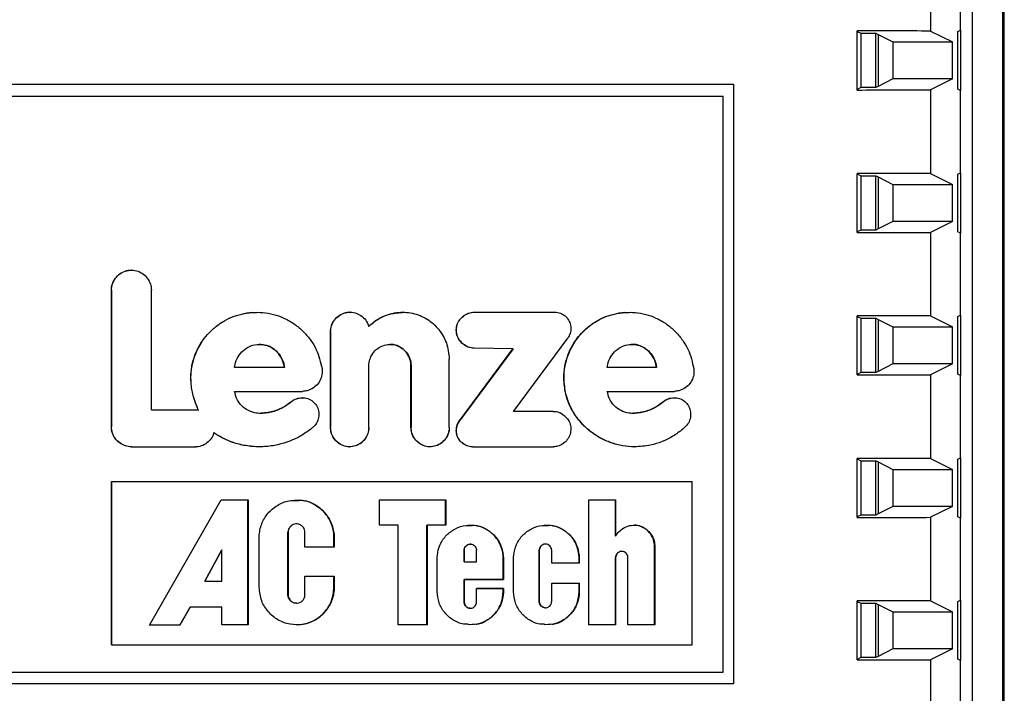
# Model space of a CAD drawing. Units: inches. Extents: x 0.1 to 10.9, y -1.3 to 8.3.
# Drawn here: x 4.2 to 4.3, y 1.8 to 1.9 of the extents above; entities that cross this region are included whole.
import ezdxf

# ---------------------------------------------------------------- set-up
doc = ezdxf.new("R2010")
doc.units = ezdxf.units.IN
doc.header["$MEASUREMENT"] = 0

msp = doc.modelspace()

# ---------------------------------------------------------------- linework, layer by layer
at = {"color": 7, "linetype": 'Continuous', "lineweight": 25}
for p, q in [((4.25630422, 2.00050873), (4.25630422, 1.67713242)), ((4.25645346, 1.67698334), (4.25645346, 2.00065786)), ((4.25377923, 1.67715788), (4.25377923, 1.99798328)), ((4.25024707, 1.85677788), (4.25024707, 1.84973421)), ((4.25277863, 1.84979968), (4.25277863, 1.85671241)), ((4.24406133, 1.84476567), (4.24406133, 1.84974641)), ((4.24406133, 1.84970171), (4.24437672, 1.84954401)), ((4.24437672, 1.84954401), (4.24562701, 1.84954401)), ((4.24437672, 1.84954401), (4.24437672, 1.84496807)), ((4.24562701, 1.84954401), (4.24582788, 1.84944358)), ((4.24562701, 1.84496807), (4.24562701, 1.84954401)), ((4.25024707, 1.84973421), (4.25208027, 1.84881785)), ((4.25254302, 1.84968188), (4.25277863, 1.84979968)), ((4.25254302, 1.8448302), (4.25254302, 1.84968188)), ((4.25277863, 1.84979968), (4.25277863, 1.8447124)), ((4.24582788, 1.84944358), (4.24707911, 1.84881785)), ((4.24582788, 1.84944358), (4.24582788, 1.8450685)), ((4.24586636, 1.84508774), (4.24586636, 1.84942433)), ((4.24707911, 1.84881785), (4.25208027, 1.84881785)), ((4.24707911, 1.84881785), (4.24707911, 1.84569412)), ((4.25208027, 1.84569412), (4.25208027, 1.84881785)), ((4.24707911, 1.84569412), (4.24582788, 1.8450685)), ((4.25208027, 1.84569412), (4.24707911, 1.84569412)), ((4.25208027, 1.84569412), (4.25024707, 1.84477787)), ((4.08406651, 1.84524802), (4.23366665, 1.84524802)), ((4.23366665, 1.84524802), (4.23366665, 1.7947481)), ((4.24437672, 1.84496807), (4.24406133, 1.84481025)), ((4.24562701, 1.84496807), (4.24437672, 1.84496807)), ((4.24582788, 1.8450685), (4.24562701, 1.84496807)), ((4.25024707, 1.84477787), (4.25024707, 1.8377342)), ((4.25277863, 1.8447124), (4.25254302, 1.8448302)), ((4.25277863, 1.83779967), (4.25277863, 1.8447124)), ((4.08495166, 1.84424812), (4.23278056, 1.84424812)), ((4.23278056, 1.79574806), (4.23278056, 1.84424812)), ((4.24406133, 1.83276566), (4.24406133, 1.8377464)), ((4.24406133, 1.8377017), (4.24437672, 1.837544)), ((4.24437672, 1.837544), (4.24562701, 1.837544)), ((4.24437672, 1.837544), (4.24437672, 1.83296805)), ((4.24562701, 1.837544), (4.24582788, 1.83744357)), ((4.24562701, 1.83296805), (4.24562701, 1.837544)), ((4.24582788, 1.83744357), (4.24707911, 1.83681783)), ((4.24582788, 1.83744357), (4.24582788, 1.83306849)), ((4.24586636, 1.83308773), (4.24586636, 1.83742432)), ((4.25024707, 1.8377342), (4.25208027, 1.83681783)), ((4.25254302, 1.83768187), (4.25277863, 1.83779967)), ((4.25254302, 1.83283019), (4.25254302, 1.83768187)), ((4.25277863, 1.83779967), (4.25277863, 1.83271239)), ((4.24707911, 1.83681783), (4.25208027, 1.83681783)), ((4.24707911, 1.83681783), (4.24707911, 1.83369411)), ((4.25208027, 1.83369411), (4.25208027, 1.83681783)), ((4.24437672, 1.83296805), (4.24406133, 1.83281024)), ((4.24562701, 1.83296805), (4.24437672, 1.83296805)), ((4.24582788, 1.83306849), (4.24562701, 1.83296805)), ((4.24707911, 1.83369411), (4.24582788, 1.83306849)), ((4.25208027, 1.83369411), (4.24707911, 1.83369411)), ((4.25208027, 1.83369411), (4.25024707, 1.83277786)), ((4.25024707, 1.83277786), (4.25024707, 1.82573419)), ((4.25277863, 1.83271239), (4.25254302, 1.83283019)), ((4.25277863, 1.82579966), (4.25277863, 1.83271239)), ((4.18295953, 1.82959875), (4.18295202, 1.82959875)), ((4.1812737, 1.81639397), (4.1812737, 1.82792325)), ((4.1812737, 1.82792325), (4.18128027, 1.82792325)), ((4.18128027, 1.82792325), (4.18128027, 1.81639397)), ((4.18464348, 1.81782812), (4.18464348, 1.82792325)), ((4.2013722, 1.82605403), (4.20135812, 1.82605403)), ((4.21181381, 1.82605837), (4.21182977, 1.82605837)), ((4.21182977, 1.82605837), (4.2186078, 1.82605837)), ((4.24406133, 1.82076565), (4.24406133, 1.82574639)), ((4.24406133, 1.8257018), (4.24437672, 1.82554399)), ((4.24437672, 1.82554399), (4.24562701, 1.82554399)), ((4.24437672, 1.82554399), (4.24437672, 1.8209681)), ((4.24562701, 1.82554399), (4.24582788, 1.82544356)), ((4.24562701, 1.8209681), (4.24562701, 1.82554399)), ((4.24582788, 1.82544356), (4.24707911, 1.82481788)), ((4.24582788, 1.82544356), (4.24582788, 1.82106842)), ((4.24586636, 1.82108778), (4.24586636, 1.82542431)), ((4.25024707, 1.82573419), (4.25208027, 1.82481788)), ((4.25254302, 1.82568186), (4.25277863, 1.82579966)), ((4.25254302, 1.82083018), (4.25254302, 1.82568186)), ((4.25277863, 1.82579966), (4.25277863, 1.82071238)), ((4.24707911, 1.82481788), (4.25208027, 1.82481788)), ((4.24707911, 1.82481788), (4.24707911, 1.82169415)), ((4.25208027, 1.82169415), (4.25208027, 1.82481788)), ((4.19971735, 1.81633167), (4.19971735, 1.82441033)), ((4.19971735, 1.82441033), (4.19973049, 1.82441033)), ((4.19973049, 1.82441033), (4.19973049, 1.81633167)), ((4.21031008, 1.8245435), (4.21032604, 1.8245435)), ((4.21513102, 1.81770363), (4.21969195, 1.82387489)), ((4.21057948, 1.81689692), (4.21507751, 1.82297559)), ((4.21509535, 1.82297559), (4.21059543, 1.81689692)), ((4.21507751, 1.82297559), (4.21181381, 1.82302863)), ((4.21181381, 1.82302863), (4.21182977, 1.82302863)), ((4.21509504, 1.8229756), (4.21183011, 1.82302865)), ((4.21509535, 1.82297559), (4.21507751, 1.82297559)), ((4.19583789, 1.82139977), (4.19165148, 1.82139977)), ((4.20295477, 1.81633167), (4.20295477, 1.82156409)), ((4.20649445, 1.81633167), (4.20649445, 1.82156409)), ((4.20650946, 1.82156409), (4.20649445, 1.82156409)), ((4.20650946, 1.82156409), (4.20650946, 1.81633167)), ((4.20972718, 1.81633167), (4.20972718, 1.82209895)), ((4.22717303, 1.82139977), (4.22302793, 1.82139977)), ((4.24707911, 1.82169415), (4.24582788, 1.82106842)), ((4.25208027, 1.82169415), (4.24707911, 1.82169415)), ((4.25208027, 1.82169415), (4.25024707, 1.82077785)), ((4.18796538, 1.82049995), (4.18797383, 1.82049995)), ((4.21936623, 1.82049995), (4.21938501, 1.82049995)), ((4.24437672, 1.8209681), (4.24406133, 1.82081029)), ((4.24562701, 1.8209681), (4.24437672, 1.8209681)), ((4.24582788, 1.82106842), (4.24562701, 1.8209681)), ((4.25024707, 1.82077785), (4.25024707, 1.81373418)), ((4.25277863, 1.82071238), (4.25254302, 1.82083018)), ((4.25277863, 1.81379965), (4.25277863, 1.82071238)), ((4.18815217, 1.81906691), (4.18816156, 1.81906691)), ((4.19165148, 1.81938641), (4.19735945, 1.81938641)), ((4.19735382, 1.81884645), (4.19734161, 1.81884645)), ((4.22302793, 1.81938641), (4.2286777, 1.81938641)), ((4.2286655, 1.81884422), (4.22864391, 1.81884422)), ((4.19642736, 1.81852396), (4.19643863, 1.81852396)), ((4.22774561, 1.81852396), (4.2277672, 1.81852396)), ((4.18464348, 1.81782812), (4.1883859, 1.81782812)), ((4.21848014, 1.81770363), (4.21513102, 1.81770363)), ((4.22046071, 1.81717183), (4.22048042, 1.81717183)), ((4.18128027, 1.81639397), (4.1812737, 1.81639397)), ((4.19973049, 1.81633167), (4.19971735, 1.81633167)), ((4.20650946, 1.81633167), (4.20649445, 1.81633167)), ((4.21059543, 1.81689692), (4.21057948, 1.81689692)), ((4.21031008, 1.8160797), (4.21032604, 1.8160797)), ((4.1829539, 1.81471302), (4.18296141, 1.81471302)), ((4.18296141, 1.81471302), (4.1883859, 1.81471302)), ((4.20132808, 1.8147193), (4.20134123, 1.8147193)), ((4.20810142, 1.81471935), (4.20811738, 1.8147193)), ((4.21166644, 1.81471302), (4.21168334, 1.81471302)), ((4.21168334, 1.81471302), (4.21848014, 1.81471302)), ((4.22531168, 1.81471302), (4.22533233, 1.81471302)), ((4.24406133, 1.80876564), (4.24406133, 1.81374644)), ((4.24406133, 1.81370173), (4.24437672, 1.81354398)), ((4.24437672, 1.81354398), (4.24562701, 1.81354398)), ((4.24437672, 1.81354398), (4.24437672, 1.80896809)), ((4.24562701, 1.81354398), (4.24582788, 1.8134436)), ((4.24562701, 1.80896809), (4.24562701, 1.81354398)), ((4.24582788, 1.8134436), (4.24707911, 1.81281787)), ((4.24582788, 1.8134436), (4.24582788, 1.80906847)), ((4.24586636, 1.80908777), (4.24586636, 1.8134243)), ((4.25024707, 1.81373418), (4.25208027, 1.81281787)), ((4.25254302, 1.81368185), (4.25277863, 1.81379965)), ((4.25254302, 1.80883023), (4.25254302, 1.81368185)), ((4.25277863, 1.81379965), (4.25277863, 1.80871237)), ((4.24707911, 1.81281787), (4.25208027, 1.81281787)), ((4.24707911, 1.81281787), (4.24707911, 1.80969414)), ((4.25208027, 1.80969414), (4.25208027, 1.81281787)), ((4.1812737, 1.79802847), (4.1812737, 1.81180084)), ((4.1812737, 1.81180084), (4.18128027, 1.81180084)), ((4.18128027, 1.81180084), (4.18128027, 1.79802847)), ((4.18128027, 1.81180084), (4.23017486, 1.81180084)), ((4.23017486, 1.79802847), (4.23017486, 1.81180084)), ((4.18447546, 1.79970016), (4.19052416, 1.81023751)), ((4.19052416, 1.81023751), (4.19277881, 1.81023751)), ((4.19276848, 1.79971858), (4.19276848, 1.81023751)), ((4.19277881, 1.81023751), (4.19277881, 1.79971858)), ((4.20384462, 1.80812313), (4.20384462, 1.81023751)), ((4.20384462, 1.81023751), (4.20942681, 1.81023751)), ((4.20941085, 1.80812313), (4.20941085, 1.81023751)), ((4.20942681, 1.81023751), (4.20942681, 1.80812313)), ((4.22147633, 1.81023751), (4.22372911, 1.81023751)), ((4.22147633, 1.79971858), (4.22147633, 1.81023751)), ((4.22370846, 1.80718236), (4.22370846, 1.81023751)), ((4.22372911, 1.81023751), (4.22372911, 1.80718236)), ((4.24707911, 1.80969414), (4.24582788, 1.80906847)), ((4.25208027, 1.80969414), (4.24707911, 1.80969414)), ((4.25208027, 1.80969414), (4.25024707, 1.80877784)), ((4.24437672, 1.80896809), (4.24406133, 1.80881028)), ((4.24562701, 1.80896809), (4.24437672, 1.80896809)), ((4.24582788, 1.80906847), (4.24562701, 1.80896809)), ((4.19686384, 1.80822702), (4.19685163, 1.80822702)), ((4.20542344, 1.80812313), (4.20384462, 1.80812313)), ((4.20542344, 1.79971858), (4.20542344, 1.80812313)), ((4.20783485, 1.79971858), (4.20783485, 1.80812313)), ((4.20783485, 1.80812313), (4.2078508, 1.80812313)), ((4.2078508, 1.80812313), (4.2078508, 1.79971858)), ((4.20942681, 1.80812313), (4.2078508, 1.80812313)), ((4.25024707, 1.80877784), (4.25024707, 1.80173422)), ((4.25277863, 1.80871237), (4.25254302, 1.80883023)), ((4.25277863, 1.80179964), (4.25277863, 1.80871237)), ((4.19614107, 1.8022526), (4.19614107, 1.80751675)), ((4.19614107, 1.80751675), (4.19615327, 1.80751675)), ((4.19615327, 1.80751675), (4.19615327, 1.8022526)), ((4.19757534, 1.80625778), (4.19757534, 1.80751675)), ((4.19372028, 1.80288279), (4.19372028, 1.80707336)), ((4.20001678, 1.80625772), (4.20001678, 1.80707336)), ((4.20001678, 1.80707336), (4.20002898, 1.80707336)), ((4.20002898, 1.80707336), (4.20002898, 1.80625772)), ((4.21150217, 1.80653304), (4.21148528, 1.80653304)), ((4.21782402, 1.80652372), (4.21780525, 1.80652372)), ((4.22370846, 1.80718236), (4.22372911, 1.80718236)), ((4.18913588, 1.803394), (4.19056827, 1.80604793)), ((4.1905786, 1.80604793), (4.18914527, 1.803394)), ((4.1905786, 1.80604793), (4.19056827, 1.80604793)), ((4.1905786, 1.803394), (4.1905786, 1.80604793)), ((4.20002898, 1.80625772), (4.19757534, 1.80625778)), ((4.21096996, 1.80504257), (4.21096996, 1.80601567)), ((4.21096996, 1.80601567), (4.21098685, 1.80601567)), ((4.21098685, 1.80601567), (4.21098685, 1.80504257)), ((4.2120175, 1.80504257), (4.2120175, 1.80601567)), ((4.21728429, 1.8016877), (4.21728429, 1.80599948)), ((4.21728429, 1.80599948), (4.21730213, 1.80599948)), ((4.21730213, 1.80599948), (4.21730213, 1.8016877)), ((4.21834498, 1.80490888), (4.21834498, 1.80599948)), ((4.22425006, 1.80590579), (4.22422941, 1.80590579)), ((4.22700032, 1.79971858), (4.22700032, 1.806353)), ((4.22700032, 1.806353), (4.22702191, 1.806353)), ((4.22702191, 1.806353), (4.22702191, 1.79971858)), ((4.2087078, 1.80252528), (4.2087078, 1.80531643)), ((4.21098685, 1.80504257), (4.21096996, 1.80504257)), ((4.21098685, 1.80504257), (4.2120175, 1.80504257)), ((4.2142637, 1.80353926), (4.2142637, 1.80531643)), ((4.2142637, 1.80531643), (4.2142806, 1.80531643)), ((4.2142806, 1.80531643), (4.2142806, 1.80353926)), ((4.21513571, 1.80251307), (4.21513571, 1.80532863)), ((4.2206719, 1.80490888), (4.21834498, 1.80490888)), ((4.22065219, 1.80490888), (4.22065219, 1.80532863)), ((4.22065219, 1.80532863), (4.2206719, 1.80532863)), ((4.2206719, 1.80532863), (4.2206719, 1.80490888)), ((4.22370939, 1.79971858), (4.22370939, 1.80538155)), ((4.22370939, 1.80538155), (4.22373004, 1.80538155)), ((4.22373004, 1.80538155), (4.22373004, 1.79971858)), ((4.22477007, 1.79971858), (4.22477007, 1.80538155)), ((4.18914527, 1.803394), (4.18913588, 1.803394)), ((4.18914527, 1.803394), (4.1905786, 1.803394)), ((4.19757534, 1.80383206), (4.20002898, 1.80383206)), ((4.19757534, 1.8022526), (4.19757534, 1.80383206)), ((4.20001678, 1.80288279), (4.20001678, 1.80383206)), ((4.20002898, 1.80383206), (4.20002898, 1.80288279)), ((4.21096808, 1.8035392), (4.2142637, 1.80353926)), ((4.21096808, 1.80164036), (4.21096808, 1.8035392)), ((4.21096808, 1.8035392), (4.21098404, 1.8035392)), ((4.2142806, 1.80353926), (4.21098404, 1.8035392)), ((4.21098404, 1.8035392), (4.21098404, 1.80164036)), ((4.2142637, 1.80353926), (4.2142806, 1.80353926)), ((4.21834498, 1.80322792), (4.2206719, 1.80322798)), ((4.21834498, 1.8016877), (4.21834498, 1.80322792)), ((4.22065219, 1.80251307), (4.22065219, 1.80322798)), ((4.2206719, 1.80322798), (4.2206719, 1.80251307)), ((4.19615327, 1.8022526), (4.19614107, 1.8022526)), ((4.20001678, 1.80288279), (4.20002898, 1.80288279)), ((4.2142637, 1.80279678), (4.21200154, 1.80279678)), ((4.2120175, 1.80279678), (4.2142806, 1.80279678)), ((4.2120175, 1.80164036), (4.2120175, 1.80279678)), ((4.2142637, 1.80252528), (4.2142637, 1.80279678)), ((4.2142806, 1.80279678), (4.2142637, 1.80279678)), ((4.2142637, 1.80252528), (4.2142806, 1.80252528)), ((4.2142806, 1.80279678), (4.2142806, 1.80252528)), ((4.22065219, 1.80251307), (4.2206719, 1.80251307)), ((4.19685163, 1.80154233), (4.19686384, 1.80154233)), ((4.21098404, 1.80164036), (4.21096808, 1.80164036)), ((4.21730213, 1.8016877), (4.21728429, 1.8016877)), ((4.24406133, 1.79676563), (4.24406133, 1.80174643)), ((4.24406133, 1.80170172), (4.24437672, 1.80154397)), ((4.24437672, 1.80154397), (4.24562701, 1.80154397)), ((4.24437672, 1.80154397), (4.24437672, 1.79696808)), ((4.24562701, 1.80154397), (4.24582788, 1.80144359)), ((4.24562701, 1.79696808), (4.24562701, 1.80154397)), ((4.24582788, 1.80144359), (4.24707911, 1.80081786)), ((4.24582788, 1.80144359), (4.24582788, 1.79706846)), ((4.24586636, 1.79708776), (4.24586636, 1.80142429)), ((4.25024707, 1.80173422), (4.25208027, 1.80081786)), ((4.25254302, 1.80168183), (4.25277863, 1.80179964)), ((4.25254302, 1.79683022), (4.25254302, 1.80168183)), ((4.25277863, 1.80179964), (4.25277863, 1.79671236)), ((4.18703799, 1.79970016), (4.18789404, 1.80120582)), ((4.18790249, 1.80120582), (4.18704737, 1.79970016)), ((4.18789404, 1.80120582), (4.18790249, 1.80120582)), ((4.1905786, 1.80120582), (4.18790249, 1.80120582)), ((4.1905786, 1.79971858), (4.1905786, 1.80120582)), ((4.21148434, 1.80112181), (4.21150124, 1.80112181)), ((4.21780525, 1.80116346), (4.21782402, 1.80116346)), ((4.24707911, 1.80081786), (4.25208027, 1.80081786)), ((4.24707911, 1.80081786), (4.24707911, 1.79769413)), ((4.25208027, 1.79769413), (4.25208027, 1.80081786)), ((4.21130506, 1.79975601), (4.21164673, 1.79977009)), ((4.2177142, 1.79975577), (4.21805399, 1.79976991)), ((4.18704737, 1.79970016), (4.18447546, 1.79970016)), ((4.19277881, 1.79971858), (4.1905786, 1.79971858)), ((4.2078508, 1.79971858), (4.20542344, 1.79971858)), ((4.22373004, 1.79971858), (4.22147633, 1.79971858)), ((4.22702191, 1.79971858), (4.22477007, 1.79971858)), ((4.18128027, 1.79802847), (4.1812737, 1.79802847)), ((4.18128027, 1.79802847), (4.23017486, 1.79802847)), ((4.24707911, 1.79769413), (4.24582788, 1.79706846)), ((4.25208027, 1.79769413), (4.24707911, 1.79769413)), ((4.25208027, 1.79769413), (4.25024707, 1.79677783)), ((4.24437672, 1.79696808), (4.24406133, 1.79681027)), ((4.24562701, 1.79696808), (4.24437672, 1.79696808)), ((4.24582788, 1.79706846), (4.24562701, 1.79696808)), ((4.25024707, 1.79677783), (4.25024707, 1.78456345)), ((4.25277863, 1.79671236), (4.25254302, 1.79683022)), ((4.25277863, 1.78775054), (4.25277863, 1.79671236)), ((4.08495166, 1.79574806), (4.23278056, 1.79574806)), ((4.23366665, 1.7947481), (4.08406651, 1.7947481))]:
    msp.add_line(p, q, dxfattribs=at)
for centre, start_param, end_param in [((4.15886623, 1.84633577), 1.34030882, 1.35616515), ((4.15886623, 1.84817627), 4.92702015, 4.94287649), ((4.15886623, 1.83433577), 1.34030882, 1.35616515), ((4.15886623, 1.83617627), 4.92702015, 4.94287649), ((4.15886623, 1.82233577), 1.34030882, 1.35616515), ((4.15886623, 1.82417627), 4.92702015, 4.94287649), ((4.15886623, 1.81033577), 1.34030882, 1.35616515), ((4.15886623, 1.81217627), 4.92702015, 4.94287649), ((4.15886623, 1.79833577), 1.34030882, 1.35616515), ((4.15886623, 1.80017627), 4.92702015, 4.94287649)]:
    msp.add_ellipse(centre, major_axis=(0.4, 0), ratio=0.00872687, start_param=start_param, end_param=end_param, dxfattribs=at)
for points, knots in [([(4.1812737, 1.82792325), (4.18127814, 1.82800862), (4.18129155, 1.82826628), (4.18144458, 1.82869287), (4.18178007, 1.82915376), (4.18226266, 1.82947807), (4.18268835, 1.829615), (4.18291322, 1.82958854), (4.18295108, 1.82958408)], [0, 0, 0, 0, 0.09781978, 0.29522898, 0.50951182, 0.74054036, 0.956321, 1, 1, 1, 1]), ([(4.18128027, 1.82792325), (4.18128508, 1.8280086), (4.1812996, 1.82826613), (4.18145188, 1.82869356), (4.18178743, 1.82915059), (4.18227029, 1.82948895), (4.18283691, 1.82962452), (4.1834028, 1.82957409), (4.18391236, 1.82933546), (4.18432026, 1.82893475), (4.18459215, 1.82844933), (4.18462749, 1.82808714), (4.18464348, 1.82792325)], [0, 0, 0, 0, 0.04887446, 0.14747639, 0.25448833, 0.36972653, 0.47768389, 0.58209853, 0.69024961, 0.79317167, 0.90641046, 1, 1, 1, 1]), ([(4.18796538, 1.82049995), (4.1879665, 1.82058542), (4.18797212, 1.82101417), (4.18807902, 1.82174217), (4.18846501, 1.82293918), (4.18913515, 1.82398951), (4.1900212, 1.82483778), (4.19077653, 1.8253526), (4.19159661, 1.8257357), (4.1924573, 1.82594864), (4.19310656, 1.82607869), (4.19345374, 1.82602723), (4.1935072, 1.8260193)], [0, 0, 0, 0, 0.0294617, 0.14778148, 0.25170143, 0.461748, 0.5683154, 0.67373407, 0.776232, 0.87875974, 0.98132847, 1, 1, 1, 1]), ([(4.18797383, 1.82049995), (4.1879753, 1.82058542), (4.18798266, 1.82101413), (4.18808794, 1.82174213), (4.18847474, 1.8229385), (4.1891435, 1.82398973), (4.19003064, 1.82483636), (4.19078589, 1.82535345), (4.19160593, 1.82573091), (4.19246863, 1.82596555), (4.19365661, 1.82609682), (4.19487485, 1.82594334), (4.19600501, 1.82548842), (4.19679494, 1.8250043), (4.19749703, 1.82439885), (4.19808397, 1.82369258), (4.19868736, 1.82268614), (4.19888218, 1.82184488), (4.19900867, 1.82129869)], [0, 0, 0, 0, 0.01543451, 0.0774152, 0.13183565, 0.24180792, 0.29767519, 0.35290927, 0.40660454, 0.46037051, 0.51410068, 0.62258926, 0.67829607, 0.73397076, 0.78965051, 0.84533615, 0.89958461, 1, 1, 1, 1]), ([(4.19971735, 1.82441033), (4.19972217, 1.82449572), (4.19973671, 1.82475333), (4.19988809, 1.82517855), (4.20022018, 1.82563203), (4.20069243, 1.8259386), (4.20110226, 1.82607048), (4.2013187, 1.82604317), (4.20135718, 1.82603831)], [0, 0, 0, 0, 0.09965335, 0.30065748, 0.51710513, 0.74446461, 0.95457036, 1, 1, 1, 1]), ([(4.19973049, 1.82441033), (4.19973491, 1.82449572), (4.19974823, 1.82475349), (4.19990187, 1.82517864), (4.2002321, 1.82562968), (4.20070628, 1.82594882), (4.20125648, 1.82608021), (4.2018065, 1.82602809), (4.20230545, 1.82578604), (4.20273221, 1.82539483), (4.20287883, 1.82503388), (4.20295477, 1.82484692)], [0, 0, 0, 0, 0.0544492, 0.16437382, 0.28251629, 0.40696074, 0.52180172, 0.6392561, 0.75398198, 0.87256968, 1, 1, 1, 1]), ([(4.20294069, 1.82484692), (4.20300064, 1.82490686), (4.20330256, 1.82520876), (4.20385296, 1.82557501), (4.20475132, 1.82596079), (4.20538402, 1.82600042), (4.20578858, 1.82602576)], [0, 0, 0, 0, 0.080190829, 0.403878987, 0.618832996, 1, 1, 1, 1]), ([(4.20295477, 1.82484692), (4.20301472, 1.82490682), (4.20331657, 1.82520846), (4.2038671, 1.82557899), (4.20481698, 1.82596947), (4.20573554, 1.82609807), (4.20684872, 1.82595353), (4.20789332, 1.82553227), (4.20872988, 1.82478466), (4.20921505, 1.82405729), (4.20960668, 1.82324645), (4.20967831, 1.82256429), (4.20972718, 1.82209895)], [0, 0, 0, 0, 0.02724409, 0.13718621, 0.21020407, 0.35761698, 0.42919104, 0.57129929, 0.71350689, 0.7825903, 0.8516914, 1, 1, 1, 1]), ([(4.21031008, 1.8245435), (4.21031436, 1.82462887), (4.21032692, 1.82487931), (4.21047172, 1.82527661), (4.21078742, 1.82567228), (4.21120773, 1.82594927), (4.21157445, 1.82605185), (4.21177497, 1.82605732), (4.21181381, 1.82605837)], [0, 0, 0, 0, 0.10827279, 0.3176161, 0.52357242, 0.74327745, 0.95028286, 1, 1, 1, 1]), ([(4.21032604, 1.8245435), (4.21033032, 1.82462887), (4.21034286, 1.82487924), (4.21048767, 1.82527642), (4.21080352, 1.82567181), (4.21122364, 1.825949), (4.21159038, 1.82605186), (4.21179093, 1.82605732), (4.21182977, 1.82605837)], [0, 0, 0, 0, 0.10828271, 0.31755165, 0.52344928, 0.74322882, 0.95027831, 1, 1, 1, 1]), ([(4.2186078, 1.82605837), (4.21869211, 1.82605332), (4.21893, 1.82603906), (4.21930391, 1.82589124), (4.21966067, 1.82559014), (4.21989606, 1.82518268), (4.2199831, 1.82472675), (4.21992262, 1.82426324), (4.21976866, 1.82400404), (4.21969195, 1.82387489)], [0, 0, 0, 0, 0.08499201, 0.23981892, 0.39500566, 0.54609693, 0.70094885, 0.8509877, 1, 1, 1, 1]), ([(4.21936623, 1.82049995), (4.21936736, 1.82058542), (4.21937299, 1.82101419), (4.21947947, 1.82174205), (4.21986117, 1.82293943), (4.2205261, 1.82398909), (4.22140356, 1.82483812), (4.22215224, 1.8253525), (4.22296459, 1.82573562), (4.22381674, 1.82594875), (4.22446151, 1.82607869), (4.22480704, 1.82602675), (4.22486206, 1.82601848)], [0, 0, 0, 0, 0.02944061, 0.14768191, 0.25151669, 0.46143946, 0.56789282, 0.67329054, 0.7757396, 0.87818018, 0.98059898, 1, 1, 1, 1]), ([(4.21938501, 1.82049995), (4.21938649, 1.82058542), (4.21939394, 1.82101409), (4.21949715, 1.82174229), (4.21988197, 1.82293847), (4.22054489, 1.82398887), (4.22142239, 1.82483695), (4.22217104, 1.8253533), (4.22298328, 1.82573087), (4.22383747, 1.8259655), (4.22501354, 1.82609688), (4.22621935, 1.82594319), (4.22733806, 1.82548859), (4.22811963, 1.82500423), (4.22881418, 1.82439893), (4.22939451, 1.82369244), (4.2299918, 1.82268631), (4.23018418, 1.82184492), (4.23030908, 1.82129869)], [0, 0, 0, 0, 0.01543478, 0.07741141, 0.13184421, 0.24183084, 0.29764143, 0.35290293, 0.40661171, 0.4603706, 0.51406134, 0.62256609, 0.67830065, 0.73396977, 0.78965039, 0.84533008, 0.89958735, 1, 1, 1, 1]), ([(4.21181381, 1.82302863), (4.21172891, 1.82303355), (4.21147831, 1.82304809), (4.21107621, 1.82320557), (4.21066897, 1.82353127), (4.21036752, 1.82399416), (4.21032927, 1.82435998), (4.21031008, 1.8245435)], [0, 0, 0, 0, 0.10870392, 0.32086102, 0.53849644, 0.76846853, 1, 1, 1, 1]), ([(4.21182977, 1.82302863), (4.21174518, 1.82303358), (4.21149492, 1.82304822), (4.21109302, 1.82320559), (4.21068593, 1.82353173), (4.2103834, 1.82399411), (4.21034519, 1.82436008), (4.21032604, 1.8245435)], [0, 0, 0, 0, 0.108336744, 0.320551293, 0.538267804, 0.768586098, 1, 1, 1, 1]), ([(4.19165148, 1.82139977), (4.19166124, 1.82148451), (4.19169737, 1.82179834), (4.19191281, 1.82231693), (4.19237286, 1.82287309), (4.192998, 1.82325368), (4.19371269, 1.82338149), (4.19441364, 1.82327781), (4.19503351, 1.82293767), (4.19552089, 1.82240849), (4.1957801, 1.82186345), (4.19582446, 1.8215075), (4.19583789, 1.82139977)], [0, 0, 0, 0, 0.04087805, 0.15139044, 0.26320449, 0.38327357, 0.49510824, 0.60624235, 0.71828354, 0.8282392, 0.94801705, 1, 1, 1, 1]), ([(4.19386859, 1.82332425), (4.19383389, 1.82333291), (4.19374325, 1.82335554), (4.19365185, 1.82333213), (4.19359544, 1.82331768)], [0, 0, 0, 0, 0.3827495, 1, 1, 1, 1]), ([(4.19582662, 1.82139977), (4.19581686, 1.82148447), (4.19578069, 1.8217982), (4.1955657, 1.82231928), (4.19510357, 1.82286478), (4.19459728, 1.82321142), (4.19424478, 1.82325977), (4.1941408, 1.82327403)], [0, 0, 0, 0, 0.09426985, 0.34916755, 0.60712004, 0.8841009, 1, 1, 1, 1]), ([(4.20295477, 1.82156409), (4.20295911, 1.82164942), (4.20297217, 1.82190665), (4.20311807, 1.8223457), (4.20345304, 1.82282981), (4.20395299, 1.82320455), (4.20454867, 1.82336685), (4.20514941, 1.823329), (4.20569485, 1.82309321), (4.20613546, 1.82267913), (4.20644534, 1.8221578), (4.20648871, 1.82175627), (4.20650946, 1.82156409)], [0, 0, 0, 0, 0.04600132, 0.13868279, 0.24495996, 0.36007572, 0.46933292, 0.57301397, 0.68156814, 0.78420928, 0.8967197, 1, 1, 1, 1]), ([(4.20649445, 1.82156409), (4.20649015, 1.82164944), (4.20647719, 1.82190688), (4.20632971, 1.82234469), (4.20599634, 1.82283276), (4.20549681, 1.8231946), (4.20503225, 1.82335507), (4.20477456, 1.82332964), (4.20471757, 1.82332401)], [0, 0, 0, 0, 0.09195987, 0.27735598, 0.48970981, 0.71992494, 0.93805962, 1, 1, 1, 1]), ([(4.22302793, 1.82139977), (4.22303773, 1.8214845), (4.22307402, 1.82179823), (4.22328643, 1.8223172), (4.22374309, 1.82287314), (4.22436225, 1.82325344), (4.22506972, 1.82338151), (4.22576351, 1.82327795), (4.2263769, 1.82293747), (4.22685962, 1.82240872), (4.22711493, 1.82186328), (4.22715953, 1.82150749), (4.22717303, 1.82139977)], [0, 0, 0, 0, 0.04088353, 0.15137213, 0.2632349, 0.38339277, 0.49512692, 0.60631313, 0.71829986, 0.8282707, 0.94800855, 1, 1, 1, 1]), ([(4.22715144, 1.82139977), (4.227142, 1.82148452), (4.227107, 1.8217985), (4.22689366, 1.82231654), (4.22643713, 1.82287592), (4.22582128, 1.82324131), (4.225282, 1.82337986), (4.22499995, 1.82332801), (4.22494466, 1.82331785)], [0, 0, 0, 0, 0.07823952, 0.28984238, 0.50416475, 0.73386689, 0.94783404, 1, 1, 1, 1]), ([(4.19900867, 1.82129869), (4.19901688, 1.82121368), (4.19904168, 1.82095709), (4.19896262, 1.82051088), (4.19870345, 1.8200275), (4.19828179, 1.81964727), (4.19781525, 1.81942274), (4.19748967, 1.81939679), (4.19735945, 1.81938641)], [0, 0, 0, 0, 0.08975706, 0.27092165, 0.46733204, 0.656322, 0.86254452, 1, 1, 1, 1]), ([(4.23030908, 1.82129869), (4.23031728, 1.82121368), (4.23034202, 1.8209571), (4.23026373, 1.82051084), (4.23000728, 1.82002767), (4.22959057, 1.81964707), (4.22912894, 1.81942271), (4.22880665, 1.81939678), (4.2286777, 1.81938641)], [0, 0, 0, 0, 0.08974842, 0.27088856, 0.46728265, 0.65615093, 0.86241705, 1, 1, 1, 1]), ([(4.18815217, 1.81906691), (4.18813182, 1.81914855), (4.18807071, 1.81939366), (4.18798704, 1.81987058), (4.18797331, 1.82026958), (4.18796538, 1.82049995)], [0, 0, 0, 0, 0.17426636, 0.52323838, 1, 1, 1, 1]), ([(4.18816156, 1.81906691), (4.1881412, 1.81914855), (4.18808008, 1.81939366), (4.1879966, 1.81987062), (4.18798216, 1.82026958), (4.18797383, 1.82049995)], [0, 0, 0, 0, 0.1742641, 0.52322014, 1, 1, 1, 1]), ([(4.22046071, 1.81717183), (4.22041162, 1.81724068), (4.22016497, 1.81758663), (4.21981515, 1.81824032), (4.21945173, 1.8192882), (4.21939791, 1.8200509), (4.21936623, 1.82049995)], [0, 0, 0, 0, 0.07150159, 0.35925174, 0.62275632, 1, 1, 1, 1]), ([(4.22048042, 1.81717183), (4.22043098, 1.81724064), (4.22018303, 1.81758572), (4.21983572, 1.81824085), (4.2194698, 1.81928772), (4.21941643, 1.82005071), (4.21938501, 1.82049995)], [0, 0, 0, 0, 0.071630415, 0.359230133, 0.622717727, 1, 1, 1, 1]), ([(4.18860742, 1.81781082), (4.18857255, 1.81788831), (4.18846385, 1.81812987), (4.18830312, 1.81854639), (4.18820257, 1.8188931), (4.18815217, 1.81906691)], [0, 0, 0, 0, 0.19062487, 0.59425454, 1, 1, 1, 1]), ([(4.18861681, 1.81781082), (4.18858194, 1.81788828), (4.18847321, 1.81812982), (4.18831252, 1.81854639), (4.18821196, 1.81889311), (4.18816156, 1.81906691)], [0, 0, 0, 0, 0.19059503, 0.59425544, 1, 1, 1, 1]), ([(4.19374562, 1.81753608), (4.19366063, 1.8175398), (4.193341, 1.81755375), (4.19279862, 1.81773308), (4.1922066, 1.81816116), (4.19178954, 1.81874029), (4.1916941, 1.81918697), (4.19165148, 1.81938641)], [0, 0, 0, 0, 0.08424947, 0.31685326, 0.55209473, 0.80001796, 1, 1, 1, 1]), ([(4.19642736, 1.81852396), (4.19649574, 1.81857467), (4.19668883, 1.81871786), (4.1970089, 1.81883822), (4.19725307, 1.81883044), (4.19734161, 1.81882762)], [0, 0, 0, 0, 0.25894831, 0.73128611, 1, 1, 1, 1]), ([(4.19643863, 1.81852396), (4.196507, 1.81857519), (4.19670034, 1.81872003), (4.19708975, 1.81884728), (4.19757845, 1.81885775), (4.19804736, 1.81870271), (4.1984223, 1.81839209), (4.19867348, 1.81798981), (4.19876894, 1.81752683), (4.19871138, 1.81704989), (4.19853405, 1.81664639), (4.198338, 1.81644956), (4.19826056, 1.8163718)], [0, 0, 0, 0, 0.05829816, 0.16484694, 0.27385858, 0.38931695, 0.49505002, 0.60097718, 0.70749651, 0.8108109, 0.92526136, 1, 1, 1, 1]), ([(4.22510142, 1.81753608), (4.22501737, 1.8175398), (4.22470102, 1.81755379), (4.22416408, 1.81773309), (4.22357765, 1.81816099), (4.22316555, 1.81874054), (4.22307042, 1.819187), (4.22302793, 1.81938641)], [0, 0, 0, 0, 0.08417424, 0.31683034, 0.55210071, 0.79994828, 1, 1, 1, 1]), ([(4.22774561, 1.81852396), (4.22781304, 1.81857472), (4.22800228, 1.81871718), (4.22831719, 1.81883597), (4.22855664, 1.81882864), (4.22864391, 1.81882597)], [0, 0, 0, 0, 0.26021509, 0.7303779, 1, 1, 1, 1]), ([(4.2277672, 1.81852396), (4.22783463, 1.81857521), (4.22802392, 1.81871908), (4.22840552, 1.81884521), (4.22888584, 1.81885476), (4.22935654, 1.81870398), (4.22973405, 1.81839489), (4.22997419, 1.81799312), (4.23006628, 1.81753745), (4.23001739, 1.81705809), (4.22984041, 1.81664605), (4.22964497, 1.81644894), (4.22956848, 1.8163718)], [0, 0, 0, 0, 0.0582216, 0.16343585, 0.27128101, 0.38739326, 0.49801115, 0.60031497, 0.70225938, 0.80987985, 0.92559663, 1, 1, 1, 1]), ([(4.19373436, 1.81753608), (4.19381919, 1.81753754), (4.19424532, 1.81754488), (4.19483659, 1.8176634), (4.19567205, 1.81797693), (4.19611897, 1.81830061), (4.19642736, 1.81852396)], [0, 0, 0, 0, 0.087137427, 0.437695259, 0.611978289, 1, 1, 1, 1]), ([(4.19643863, 1.81852396), (4.19637291, 1.81847026), (4.19604267, 1.8182004), (4.19551511, 1.81790775), (4.19467476, 1.81760735), (4.19412492, 1.81756518), (4.19374562, 1.81753608)], [0, 0, 0, 0, 0.08704736, 0.43746445, 0.61195113, 1, 1, 1, 1]), ([(4.22507983, 1.81753608), (4.22516373, 1.81753755), (4.22558581, 1.81754494), (4.22617113, 1.81766304), (4.22699784, 1.81797733), (4.2274402, 1.8183007), (4.22774561, 1.81852396)], [0, 0, 0, 0, 0.08702493, 0.43782358, 0.6118569, 1, 1, 1, 1]), ([(4.2277672, 1.81852396), (4.22770211, 1.81847026), (4.22737494, 1.81820035), (4.22685265, 1.81790811), (4.22602115, 1.81760712), (4.22547696, 1.81756509), (4.22510142, 1.81753608)], [0, 0, 0, 0, 0.08708728, 0.43771235, 0.61196535, 1, 1, 1, 1]), ([(4.1883859, 1.81782812), (4.18840655, 1.81782785), (4.18844789, 1.81782732), (4.18852504, 1.81782268), (4.18858119, 1.81781542), (4.18861681, 1.81781082)], [0, 0, 0, 0, 0.26740897, 0.53524801, 1, 1, 1, 1]), ([(4.21848014, 1.81770363), (4.21856446, 1.81769856), (4.21881119, 1.81768371), (4.219205, 1.81752618), (4.21960666, 1.81720357), (4.21988618, 1.81675986), (4.21998064, 1.81625166), (4.21991641, 1.81575438), (4.21968568, 1.81531243), (4.21931959, 1.81496392), (4.21890101, 1.81474898), (4.21860265, 1.81472348), (4.21848014, 1.81471302)], [0, 0, 0, 0, 0.0548938, 0.16063936, 0.26929884, 0.38521644, 0.49114848, 0.59614943, 0.70267099, 0.80600222, 0.92034598, 1, 1, 1, 1]), ([(4.22531168, 1.81471302), (4.22522781, 1.81471422), (4.22480732, 1.81472024), (4.22422041, 1.81480213), (4.22340623, 1.81501852), (4.22277825, 1.81527215), (4.22218701, 1.81559863), (4.22165432, 1.8159531), (4.22104682, 1.81645303), (4.22065759, 1.81693037), (4.22046071, 1.81717183)], [0, 0, 0, 0, 0.04486826, 0.22496404, 0.31473193, 0.49472847, 0.58442867, 0.67414955, 0.83517521, 1, 1, 1, 1]), ([(4.22533233, 1.81471302), (4.22524847, 1.81471422), (4.22482812, 1.81472023), (4.22424102, 1.81480213), (4.22342692, 1.8150183), (4.22279878, 1.81527172), (4.22220759, 1.81559835), (4.22167392, 1.81595199), (4.22106655, 1.81645276), (4.22067732, 1.81693027), (4.22048042, 1.81717183)], [0, 0, 0, 0, 0.04487366, 0.22492121, 0.3146672, 0.49461507, 0.58430024, 0.67412956, 0.83515169, 1, 1, 1, 1]), ([(4.1829539, 1.81471302), (4.18286875, 1.81471747), (4.1826116, 1.81473093), (4.18218327, 1.81488312), (4.18172329, 1.81521778), (4.18138679, 1.81570218), (4.18127868, 1.81612778), (4.18127443, 1.81635495), (4.1812737, 1.81639397)], [0, 0, 0, 0, 0.09752817, 0.29452227, 0.51003392, 0.74007182, 0.95534576, 1, 1, 1, 1]), ([(4.18296141, 1.81471302), (4.18287626, 1.81471748), (4.18261915, 1.81473095), (4.1821906, 1.8148829), (4.18173111, 1.81521812), (4.18139227, 1.81570185), (4.18128766, 1.81612809), (4.18128136, 1.81635503), (4.18128027, 1.81639397)], [0, 0, 0, 0, 0.09751586, 0.29447089, 0.50998175, 0.74026714, 0.95542789, 1, 1, 1, 1]), ([(4.19826056, 1.8163718), (4.1981952, 1.81631756), (4.19786805, 1.81604605), (4.19694369, 1.81542307), (4.1956095, 1.81490237), (4.19435761, 1.81472766), (4.19340073, 1.81470925), (4.19244867, 1.81481001), (4.19117443, 1.8151474), (4.19036744, 1.81561129), (4.18989244, 1.81588434)], [0, 0, 0, 0, 0.02836131, 0.14197168, 0.37119627, 0.49913849, 0.5629555, 0.69080899, 0.81800849, 1, 1, 1, 1]), ([(4.20294069, 1.81633167), (4.20293603, 1.81624627), (4.20292195, 1.81598843), (4.20276566, 1.81556828), (4.20243241, 1.81512804), (4.20196334, 1.81481201), (4.20141853, 1.81469276), (4.20087769, 1.81475094), (4.20039358, 1.81499101), (4.20000826, 1.81538322), (4.19976254, 1.81584689), (4.19973103, 1.81618491), (4.19971735, 1.81633167)], [0, 0, 0, 0, 0.05080374, 0.15337785, 0.26089675, 0.3761829, 0.48332195, 0.5883006, 0.69611631, 0.79922198, 0.91282932, 1, 1, 1, 1]), ([(4.20295477, 1.81633167), (4.20295011, 1.81624627), (4.20293603, 1.81598843), (4.20277978, 1.8155683), (4.20244644, 1.81512814), (4.20197745, 1.81481218), (4.20143254, 1.8146927), (4.20089159, 1.81475105), (4.20040683, 1.81499071), (4.20002144, 1.81538338), (4.19977572, 1.81584699), (4.19974418, 1.81618497), (4.19973049, 1.81633167)], [0, 0, 0, 0, 0.05079617, 0.15335498, 0.26083936, 0.37610832, 0.48322673, 0.58819822, 0.69616932, 0.79927606, 0.91287684, 1, 1, 1, 1]), ([(4.20971122, 1.81633167), (4.20970656, 1.81624626), (4.20969249, 1.81598838), (4.20953601, 1.81556845), (4.20920389, 1.81512793), (4.20873569, 1.81481203), (4.20819179, 1.81469276), (4.2076521, 1.81475091), (4.20716876, 1.81499101), (4.20678467, 1.81538341), (4.20653837, 1.8158467), (4.20650774, 1.81618489), (4.20649445, 1.81633167)], [0, 0, 0, 0, 0.05080394, 0.15339836, 0.26088357, 0.37617736, 0.48332375, 0.58832845, 0.69614219, 0.79921071, 0.91285363, 1, 1, 1, 1]), ([(4.20972718, 1.81633167), (4.20972252, 1.81624626), (4.20970844, 1.81598837), (4.20955202, 1.8155685), (4.20921979, 1.81512801), (4.20875164, 1.81481218), (4.20820778, 1.81469275), (4.207668, 1.8147508), (4.20718465, 1.81499124), (4.20679965, 1.81538318), (4.20655345, 1.81584682), (4.20652278, 1.81618496), (4.20650946, 1.81633167)], [0, 0, 0, 0, 0.050798, 0.15338435, 0.26083137, 0.37611168, 0.48325063, 0.58824175, 0.69604288, 0.79925498, 0.9129, 1, 1, 1, 1]), ([(4.21031008, 1.8160797), (4.21031482, 1.81616424), (4.21032385, 1.81632561), (4.21040114, 1.81660966), (4.21051064, 1.81678604), (4.21057948, 1.81689692)], [0, 0, 0, 0, 0.29010702, 0.55375802, 1, 1, 1, 1]), ([(4.21032604, 1.8160797), (4.21033066, 1.81616427), (4.21033949, 1.81632577), (4.2104186, 1.8166092), (4.21052721, 1.81678591), (4.21059543, 1.81689692)], [0, 0, 0, 0, 0.290182643, 0.554124112, 1, 1, 1, 1]), ([(4.22956848, 1.8163718), (4.22950569, 1.8163155), (4.22919123, 1.81603357), (4.22828763, 1.81539539), (4.2269041, 1.81481757), (4.22577824, 1.81474268), (4.22533233, 1.81471302)], [0, 0, 0, 0, 0.05430107, 0.27193718, 0.71164369, 1, 1, 1, 1]), ([(4.18989244, 1.81588434), (4.18986675, 1.8158028), (4.18978983, 1.81555864), (4.18953398, 1.81519926), (4.1891083, 1.81487146), (4.1886967, 1.81472614), (4.18844768, 1.81471563), (4.1883859, 1.81471302)], [0, 0, 0, 0, 0.1254159, 0.37553535, 0.63297765, 0.90893835, 1, 1, 1, 1]), ([(4.19406383, 1.8147298), (4.19390298, 1.81472446), (4.19335969, 1.81470645), (4.19243765, 1.81481204), (4.19116409, 1.81514678), (4.19035774, 1.81561104), (4.18988305, 1.81588434)], [0, 0, 0, 0, 0.10960136, 0.37019849, 0.62924736, 1, 1, 1, 1]), ([(4.21166644, 1.81471302), (4.21158175, 1.8147185), (4.21134584, 1.81473378), (4.21097565, 1.81488752), (4.21061267, 1.81519115), (4.21035562, 1.81560621), (4.21032495, 1.81592511), (4.21031008, 1.8160797)], [0, 0, 0, 0, 0.12015411, 0.33470851, 0.55374796, 0.78367849, 1, 1, 1, 1]), ([(4.21168334, 1.81471302), (4.21159833, 1.81471847), (4.21136207, 1.81473364), (4.21099159, 1.81488759), (4.21062858, 1.81519136), (4.21037168, 1.81560639), (4.21034093, 1.81592523), (4.21032604, 1.8160797)], [0, 0, 0, 0, 0.12054056, 0.33501969, 0.55400732, 0.78393195, 1, 1, 1, 1]), ([(4.19372028, 1.80707336), (4.19372242, 1.80715843), (4.19373324, 1.80758808), (4.19393208, 1.80835354), (4.19450174, 1.80924558), (4.19534357, 1.80989558), (4.19624431, 1.81024297), (4.19683077, 1.81020466), (4.19705908, 1.81018975)], [0, 0, 0, 0, 0.04971838, 0.25110164, 0.45259965, 0.65743258, 0.86664085, 1, 1, 1, 1]), ([(4.20001678, 1.80707336), (4.2000143, 1.80715843), (4.20000175, 1.80758806), (4.19980404, 1.8083531), (4.19923629, 1.80924626), (4.19839467, 1.80989544), (4.19749486, 1.81024302), (4.19690881, 1.81020467), (4.1966808, 1.81018975)], [0, 0, 0, 0, 0.049737803, 0.251181688, 0.452612476, 0.657629868, 0.866792565, 1, 1, 1, 1]), ([(4.19742797, 1.81018653), (4.19742828, 1.81018653), (4.19778671, 1.81018658), (4.19845599, 1.809847), (4.19930062, 1.80919807), (4.19985718, 1.80826407), (4.20002316, 1.80751405), (4.20002839, 1.80711805), (4.20002898, 1.80707336)], [0, 0, 0, 0, 0.00021367, 0.24476668, 0.48537618, 0.72955456, 0.96947852, 1, 1, 1, 1]), ([(4.19685163, 1.80822028), (4.19683317, 1.80822231), (4.19673557, 1.80823309), (4.19656151, 1.80817556), (4.19636387, 1.80804404), (4.19621399, 1.80784897), (4.19614824, 1.80766085), (4.19614254, 1.80754616), (4.19614107, 1.80751675)], [0, 0, 0, 0, 0.05033126, 0.26609361, 0.47518489, 0.68989466, 0.92047708, 1, 1, 1, 1]), ([(4.19757534, 1.80751675), (4.19756771, 1.80758941), (4.19755249, 1.80773445), (4.19744229, 1.80793921), (4.19727291, 1.80811324), (4.19704671, 1.80821804), (4.19680381, 1.80823733), (4.19657331, 1.80817964), (4.19637486, 1.80804328), (4.19622692, 1.80784867), (4.19615861, 1.80766102), (4.19615436, 1.80754615), (4.19615327, 1.80751675)], [0, 0, 0, 0, 0.09788801, 0.19540531, 0.30784238, 0.42190976, 0.52505461, 0.63330263, 0.73782971, 0.84491363, 0.96030852, 1, 1, 1, 1]), ([(4.2087078, 1.80531643), (4.20871007, 1.80540152), (4.20872075, 1.80580169), (4.20891575, 1.80650659), (4.20944981, 1.8073014), (4.21021832, 1.80785901), (4.21099683, 1.80813871), (4.21148725, 1.80809373), (4.21166175, 1.80807772)], [0, 0, 0, 0, 0.05599608, 0.2633257, 0.47075612, 0.67516759, 0.88442132, 1, 1, 1, 1]), ([(4.2142637, 1.80531643), (4.21426108, 1.80540152), (4.21424876, 1.80580172), (4.21405499, 1.80650666), (4.21352166, 1.80730174), (4.21275438, 1.80785931), (4.21197639, 1.80813878), (4.21148613, 1.80809375), (4.21131163, 1.80807772)], [0, 0, 0, 0, 0.05600835, 0.26340683, 0.47086366, 0.67527419, 0.88441502, 1, 1, 1, 1]), ([(4.21200154, 1.80806434), (4.21202316, 1.80806372), (4.21235923, 1.80805397), (4.21296648, 1.80773679), (4.21368824, 1.80713426), (4.21418079, 1.80628174), (4.21424709, 1.80564053), (4.2142806, 1.80531643)], [0, 0, 0, 0, 0.01687935, 0.26240814, 0.50511862, 0.7498625, 1, 1, 1, 1]), ([(4.21513571, 1.80532863), (4.21513832, 1.80541373), (4.21515056, 1.80581253), (4.21534383, 1.80651449), (4.21587418, 1.80730617), (4.21663803, 1.80786079), (4.21741113, 1.80813872), (4.21789796, 1.80809384), (4.21807089, 1.80807789)], [0, 0, 0, 0, 0.05625162, 0.26361904, 0.47100946, 0.67540875, 0.88470539, 1, 1, 1, 1]), ([(4.22065219, 1.80532863), (4.22064993, 1.80541373), (4.22063934, 1.80581269), (4.22044436, 1.80651454), (4.2199158, 1.80730652), (4.21915287, 1.80786105), (4.21838071, 1.80813885), (4.21789433, 1.80809386), (4.21772171, 1.80807789)], [0, 0, 0, 0, 0.05625602, 0.2637335, 0.47120163, 0.67564438, 0.88488168, 1, 1, 1, 1]), ([(4.21840787, 1.80806446), (4.21843011, 1.80806379), (4.21876482, 1.80805366), (4.21936807, 1.80773807), (4.22008384, 1.80713704), (4.22057353, 1.80628906), (4.22063889, 1.8056509), (4.2206719, 1.80532863)], [0, 0, 0, 0, 0.01746924, 0.26284205, 0.50543493, 0.75024381, 1, 1, 1, 1]), ([(4.22372911, 1.80718236), (4.22377206, 1.80725579), (4.22390174, 1.80747748), (4.2242336, 1.80779839), (4.22474691, 1.80807147), (4.2253478, 1.80815366), (4.22593634, 1.8080238), (4.22643822, 1.80771109), (4.22681122, 1.80724021), (4.22699742, 1.8067634), (4.22701578, 1.80645569), (4.22702191, 1.806353)], [0, 0, 0, 0, 0.0547483, 0.1652698, 0.29321825, 0.42668498, 0.55123891, 0.67887248, 0.80242409, 0.9340658, 1, 1, 1, 1]), ([(4.22700032, 1.806353), (4.22699625, 1.80643833), (4.22698398, 1.80669563), (4.2268412, 1.80713635), (4.22651326, 1.80762318), (4.22602254, 1.80796935), (4.22557009, 1.80812951), (4.22531458, 1.80810327), (4.22524973, 1.80809661)], [0, 0, 0, 0, 0.092407891, 0.278630307, 0.494358581, 0.718977029, 0.928668571, 1, 1, 1, 1]), ([(4.21096996, 1.80601567), (4.21097558, 1.80606941), (4.2109869, 1.80617744), (4.21106994, 1.80632854), (4.21119557, 1.80645281), (4.21134556, 1.8065262), (4.21144642, 1.8065272), (4.21148622, 1.80652759)], [0, 0, 0, 0, 0.198830731, 0.399649461, 0.625262735, 0.852121811, 1, 1, 1, 1]), ([(4.21098685, 1.80601567), (4.2109921, 1.80606943), (4.21100265, 1.80617758), (4.21108595, 1.80632817), (4.21121165, 1.80645443), (4.21137677, 1.80652808), (4.211553, 1.80653989), (4.21171939, 1.80649573), (4.21186193, 1.80639402), (4.21196834, 1.80625143), (4.21201494, 1.80611578), (4.21201701, 1.80603462), (4.2120175, 1.80601567)], [0, 0, 0, 0, 0.099265015, 0.199688348, 0.312449326, 0.426384394, 0.529072664, 0.637615538, 0.741746264, 0.84955771, 0.964878247, 1, 1, 1, 1]), ([(4.21780525, 1.80651826), (4.21778928, 1.80651986), (4.21771504, 1.80652729), (4.21758576, 1.80648301), (4.21744181, 1.80638393), (4.21733381, 1.80623834), (4.21728869, 1.80610091), (4.21728513, 1.80601874), (4.21728429, 1.80599948)], [0, 0, 0, 0, 0.05918577, 0.27516523, 0.48369722, 0.69908457, 0.92947084, 1, 1, 1, 1]), ([(4.21834498, 1.80599948), (4.21833942, 1.80605393), (4.21832824, 1.80616347), (4.21824404, 1.80631588), (4.21811754, 1.80644387), (4.21795088, 1.80651892), (4.21777281, 1.80653079), (4.2176047, 1.80648565), (4.21746042, 1.80638319), (4.21735289, 1.8062384), (4.21730646, 1.80610102), (4.21730295, 1.80601874), (4.21730213, 1.80599948)], [0, 0, 0, 0, 0.099337215, 0.199807855, 0.312400157, 0.42591227, 0.529268355, 0.637295049, 0.741562502, 0.849318558, 0.964723347, 1, 1, 1, 1]), ([(4.22422941, 1.80590027), (4.22421375, 1.80590187), (4.22413982, 1.80590945), (4.22401107, 1.80586534), (4.22386777, 1.80576565), (4.22376011, 1.80562033), (4.22371373, 1.80548312), (4.22371022, 1.80540081), (4.22370939, 1.80538155)], [0, 0, 0, 0, 0.05818062, 0.274800983, 0.482851438, 0.698516336, 0.929431073, 1, 1, 1, 1]), ([(4.22477007, 1.80538155), (4.22476444, 1.80543595), (4.2247531, 1.80554529), (4.22467024, 1.80569822), (4.22454348, 1.80582584), (4.22437711, 1.80590087), (4.22419929, 1.80591271), (4.22403108, 1.80586823), (4.22388752, 1.80576488), (4.22377958, 1.8056207), (4.22373444, 1.80548297), (4.22373088, 1.8054008), (4.22373004, 1.80538155)], [0, 0, 0, 0, 0.099274419, 0.199516549, 0.312239688, 0.425924369, 0.52895699, 0.637758876, 0.74173227, 0.849539541, 0.964733118, 1, 1, 1, 1]), ([(4.20002898, 1.80288279), (4.20002683, 1.80279773), (4.20001593, 1.80236803), (4.19981899, 1.80160048), (4.19923902, 1.80071403), (4.19839578, 1.80004436), (4.19737095, 1.79970812), (4.19628664, 1.79972192), (4.19527328, 1.80009163), (4.19444549, 1.80079129), (4.19384127, 1.80174106), (4.19376155, 1.80249337), (4.19372028, 1.80288279)], [0, 0, 0, 0, 0.02582165, 0.13044947, 0.23506824, 0.34283773, 0.45197298, 0.55720066, 0.66810333, 0.77318821, 0.88259611, 1, 1, 1, 1]), ([(4.19685163, 1.80154907), (4.19683317, 1.80154704), (4.19673528, 1.80153626), (4.19656091, 1.80159327), (4.19636383, 1.80172575), (4.19621395, 1.80192038), (4.19614825, 1.80210854), (4.19614254, 1.80222321), (4.19614107, 1.8022526)], [0, 0, 0, 0, 0.05032646, 0.266884, 0.47528762, 0.68997693, 0.92053737, 1, 1, 1, 1]), ([(4.19615327, 1.8022526), (4.19616043, 1.80217986), (4.19617472, 1.80203451), (4.19628663, 1.80183043), (4.1964556, 1.80165605), (4.19668192, 1.80155132), (4.19692478, 1.80153206), (4.19715531, 1.8015895), (4.19735264, 1.80172677), (4.19750242, 1.80192011), (4.19756815, 1.8021086), (4.19757387, 1.80222323), (4.19757534, 1.8022526)], [0, 0, 0, 0, 0.09784886, 0.1955444, 0.30797678, 0.4220541, 0.5251878, 0.63345179, 0.73767283, 0.84503598, 0.96030046, 1, 1, 1, 1]), ([(4.19664607, 1.79976792), (4.19690732, 1.79975596), (4.1975343, 1.79972728), (4.19846588, 1.80009829), (4.19929158, 1.80078922), (4.19989469, 1.80174123), (4.19997512, 1.80249327), (4.20001678, 1.80288279)], [0, 0, 0, 0, 0.15173078, 0.36414264, 0.5652867, 0.77484201, 1, 1, 1, 1]), ([(4.21132383, 1.7997702), (4.21118917, 1.79976986), (4.21073171, 1.79976867), (4.21001188, 1.80010174), (4.20929658, 1.80072813), (4.20880158, 1.80156639), (4.20873893, 1.80220693), (4.2087078, 1.80252528)], [0, 0, 0, 0, 0.09634249, 0.32729612, 0.54566298, 0.77419816, 1, 1, 1, 1]), ([(4.2142806, 1.80252528), (4.21427795, 1.80244019), (4.21426555, 1.80204167), (4.21407639, 1.80133858), (4.21353491, 1.80054451), (4.21276832, 1.7999876), (4.21209668, 1.7997288), (4.21172407, 1.79975256), (4.21166644, 1.79975624)], [0, 0, 0, 0, 0.06060354, 0.28386207, 0.50723446, 0.73240014, 0.95860822, 1, 1, 1, 1]), ([(4.21199215, 1.79978428), (4.2120122, 1.79978493), (4.21235351, 1.79979585), (4.21296025, 1.80011149), (4.21367531, 1.80072596), (4.21416849, 1.80156725), (4.21423209, 1.80220718), (4.2142637, 1.80252528)], [0, 0, 0, 0, 0.01569868, 0.26726242, 0.5049771, 0.75393394, 1, 1, 1, 1]), ([(4.21773485, 1.79976997), (4.21760081, 1.79976967), (4.21714629, 1.79976867), (4.21643131, 1.80010121), (4.21571995, 1.80072414), (4.21522943, 1.80155931), (4.21516682, 1.80219654), (4.21513571, 1.80251307)], [0, 0, 0, 0, 0.0965433, 0.32738227, 0.54592672, 0.77444262, 1, 1, 1, 1]), ([(4.2206719, 1.80251307), (4.22066963, 1.80242798), (4.220659, 1.80203064), (4.22046736, 1.801331), (4.21993089, 1.80053994), (4.21916894, 1.79998615), (4.21850234, 1.79972869), (4.21813259, 1.79975231), (4.21807558, 1.79975595)], [0, 0, 0, 0, 0.06086076, 0.28419308, 0.50749144, 0.73272254, 0.95879102, 1, 1, 1, 1]), ([(4.21839754, 1.79978417), (4.21841759, 1.79978483), (4.21875667, 1.79979599), (4.21935908, 1.80011077), (4.22007007, 1.800722), (4.2205594, 1.80155996), (4.22062139, 1.80219674), (4.22065219, 1.80251307)], [0, 0, 0, 0, 0.01580468, 0.2673074, 0.50526645, 0.75422766, 1, 1, 1, 1]), ([(4.21148434, 1.80112727), (4.21146869, 1.80112568), (4.21139522, 1.80111825), (4.21126689, 1.80116185), (4.21112468, 1.80126043), (4.21101779, 1.80140428), (4.21097249, 1.80154005), (4.21096892, 1.80162135), (4.21096808, 1.80164036)], [0, 0, 0, 0, 0.05864604, 0.27532739, 0.48335947, 0.69885942, 0.92959194, 1, 1, 1, 1]), ([(4.21098404, 1.80164036), (4.21098966, 1.80158647), (4.21100098, 1.80147819), (4.21108394, 1.80132718), (4.21120979, 1.80120068), (4.21137516, 1.8011266), (4.21155175, 1.80111493), (4.21171846, 1.80115924), (4.21186112, 1.80126113), (4.21196716, 1.80140425), (4.21201502, 1.80153988), (4.21201703, 1.80162135), (4.2120175, 1.80164036)], [0, 0, 0, 0, 0.0994183, 0.19980024, 0.31240877, 0.4261738, 0.52926676, 0.63761061, 0.7415944, 0.84933392, 0.96484027, 1, 1, 1, 1]), ([(4.21780525, 1.80116898), (4.21778928, 1.80116736), (4.21771504, 1.80115982), (4.21758577, 1.80120427), (4.21744181, 1.8013033), (4.21733382, 1.80144889), (4.21728869, 1.80158628), (4.21728513, 1.80166844), (4.21728429, 1.8016877)], [0, 0, 0, 0, 0.05919331, 0.27520111, 0.48374242, 0.69913939, 0.92946769, 1, 1, 1, 1]), ([(4.21730213, 1.8016877), (4.2173077, 1.80163325), (4.2173189, 1.80152374), (4.21740303, 1.80137099), (4.21753047, 1.80124361), (4.21769689, 1.80116829), (4.21787485, 1.80115651), (4.21804323, 1.80120134), (4.21818743, 1.80130402), (4.21829547, 1.80144869), (4.21834057, 1.80158631), (4.21834414, 1.80166846), (4.21834498, 1.8016877)], [0, 0, 0, 0, 0.099318513, 0.199770236, 0.312717123, 0.426169184, 0.528940597, 0.637493977, 0.741831419, 0.849541675, 0.964765715, 1, 1, 1, 1])]:
    msp.add_open_spline(points, degree=3, knots=knots, dxfattribs=at)

doc.saveas('drawing.dxf')
